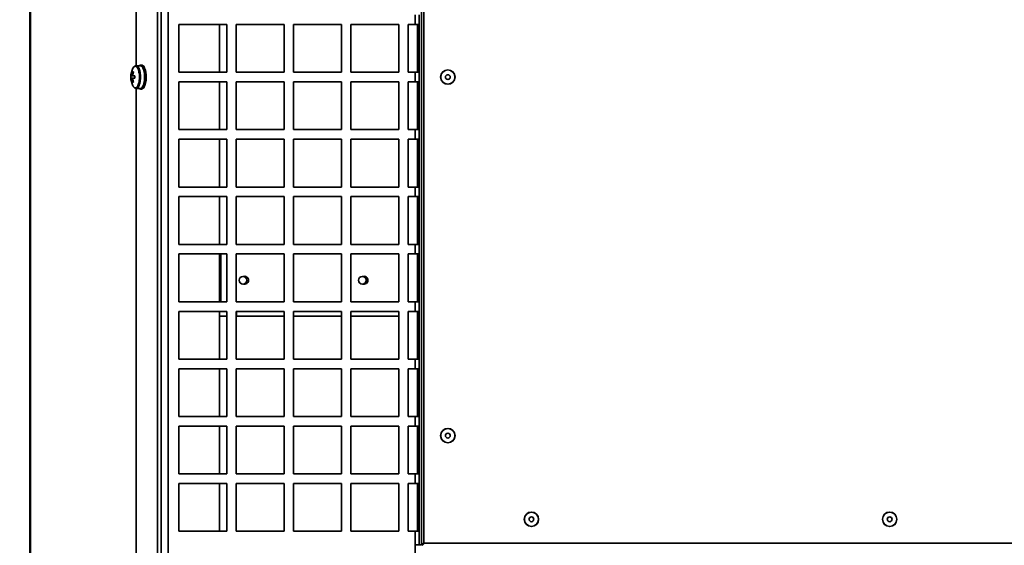
# Paper-space layout 'SW_Model_1' of a CAD drawing. Units: millimetres. Extents: x 0 to 594, y 0 to 420.
# Drawn here: x 202 to 244, y 65 to 87 of the extents above; entities that cross this region are included whole.
import ezdxf

# ---------------------------------------------------------------- set-up
doc = ezdxf.new("R2010")
doc.units = ezdxf.units.MM
doc.layers.add('SLD-0_0', color=179, linetype='Continuous')
doc.styles.add('SLDTEXTSTYLE0', font='TXT', dxfattribs={"width": 0.75})
doc.dimstyles.new('SLDDIMSTYLE1', dxfattribs={"dimtxt": 3.5, "dimasz": 3.302, "dimexe": 0, "dimexo": 0.0625, "dimgap": 0.875, "dimtad": 1, "dimdec": 0, "dimlfac": 10, "dimrnd": 1e-09, "dimzin": 12, "dimdsep": 46, "dimtxsty": 'SLDTEXTSTYLE0', "dimblk1": 'NONE', "dimblk2": 'NONE', "dimsah": 1, "dimcen": 0.09, "dimadec": 0, "dimazin": 3, "dimtfac": 1, "dimtdec": 0, "dimtofl": 0, "dimtmove": 0, "dimatfit": 3, "dimldrblk": 'NONE', "dimfxl": 1, "dimfrac": 2, "dimtolj": 1, "dimtzin": 12, "dimarcsym": 0})

# ---------------------------------------------------------------- blocks, each defined once
blk = doc.blocks.new('_D_9')
at = {"layer": 'SLD-0_0', "color": 250, "true_color": 0x191924}
for p, q in [((237.745, 126.627), (184.683, 126.627)), ((185.683, 126.627), (185.683, 45.775)), ((202.322, 45.775), (184.683, 45.775))]:
    blk.add_line(p, q, dxfattribs=at)
for points in [[(185.683, 126.627), (185.175, 123.325), (186.191, 123.325)], [(185.683, 45.775), (186.191, 49.077), (185.175, 49.077)]]:
    blk.add_solid(points, dxfattribs=at)
at = {"layer": 'SLD-0_0', "color": 250, "true_color": 0x191924, "insert": (181.171, 82.322), "char_height": 3.5, "attachment_point": 1, "rotation": 90, "style": 'SLDTEXTSTYLE0'}
blk.add_mtext('809', dxfattribs=at)
blk = doc.blocks.new('_None')
blk = doc.blocks.new('_D_10')
at = {"layer": 'SLD-0_0', "color": 250, "true_color": 0x191924}
for p, q in [((202.747, 119.28), (202.747, 33.519)), ((274.784, 119.266), (274.784, 33.519)), ((233.28, 35.899), (233.28, 38.581)), ((233.28, 38.581), (235.962, 38.581)), ((235.962, 38.581), (235.962, 35.899)), ((233.28, 35.899), (235.962, 35.899)), ((274.784, 34.519), (202.747, 34.519))]:
    blk.add_line(p, q, dxfattribs=at)
for points in [[(202.747, 34.519), (206.049, 34.011), (206.049, 35.027)], [(274.784, 34.519), (271.482, 35.027), (271.482, 34.011)]]:
    blk.add_solid(points, dxfattribs=at)
at = {"layer": 'SLD-0_0', "color": 250, "true_color": 0x191924, "insert": (237.386, 39.085), "char_height": 3.5, "attachment_point": 1, "style": 'SLDTEXTSTYLE0'}
blk.add_mtext('720', dxfattribs=at)

psp = doc.layouts.new('SW_Model_1')

# ---------------------------------------------------------------- linework, layer by layer
at = {"layer": 'SLD-0_0', "color": 250, "linetype": 'Continuous', "lineweight": 35, "true_color": 0x191924}
for p, q in [((202.782054, 120.177625), (202.78143, 48.384107)), ((202.794173, 48.384107), (202.794797, 120.170128)), ((207.210587, 114.824398), (207.210587, 84.799287)), ((208.102885, 114.824398), (208.102885, 53.824398)), ((208.265142, 114.824398), (208.265142, 53.824398)), ((208.552208, 54.140403), (208.552734, 114.600564)), ((219.165142, 64.749398), (219.165142, 103.899398)), ((219.265142, 103.824398), (219.265142, 64.824398)), ((218.890142, 86.524398), (218.890142, 86.924398)), ((219.065142, 86.924398), (219.065142, 86.524398)), ((211.006127, 86.524398), (209.006127, 86.524398)), ((209.006127, 86.524398), (209.006127, 84.524398)), ((210.708174, 84.524398), (210.708192, 86.524398)), ((211.006127, 84.524398), (211.006127, 86.524398)), ((213.406127, 86.524398), (211.406127, 86.524398)), ((211.406127, 86.524398), (211.406127, 84.524398)), ((213.406127, 84.524398), (213.406127, 86.524398)), ((215.806127, 86.524398), (213.806127, 86.524398)), ((213.806127, 86.524398), (213.806127, 84.524398)), ((215.806127, 84.524398), (215.806127, 86.524398)), ((218.206127, 86.524398), (216.206127, 86.524398)), ((216.206127, 86.524398), (216.206127, 84.524398)), ((218.206127, 84.524398), (218.206127, 86.524398)), ((218.890142, 86.524398), (218.606127, 86.524398)), ((218.606127, 86.524398), (218.606127, 84.524398)), ((219.065142, 86.524398), (218.890142, 86.524398)), ((218.990142, 84.524398), (218.990142, 86.524398)), ((219.065142, 84.524398), (219.065142, 86.524398)), ((207.059254, 84.543313), (207.093225, 84.525046)), ((207.126907, 84.756815), (207.108682, 84.737493)), ((207.148063, 84.771625), (207.126907, 84.756815)), ((207.169755, 84.779091), (207.148063, 84.771625)), ((207.191626, 84.779091), (207.169755, 84.779091)), ((207.213318, 84.771625), (207.191626, 84.779091)), ((207.234474, 84.756815), (207.213318, 84.771625)), ((207.391692, 84.799398), (207.214986, 84.799398)), ((207.237287, 84.795652), (207.216127, 84.799388)), ((207.254746, 84.734905), (207.234474, 84.756815)), ((207.259237, 84.784475), (207.237287, 84.795652)), ((207.273803, 84.706255), (207.254746, 84.734905)), ((207.280489, 84.766042), (207.259237, 84.784475)), ((207.291331, 84.671335), (207.273803, 84.706255)), ((207.300708, 84.740643), (207.280489, 84.766042)), ((207.307042, 84.630718), (207.291331, 84.671335)), ((207.319575, 84.708681), (207.300708, 84.740643)), ((207.320679, 84.585071), (207.307042, 84.630718)), ((207.336793, 84.670658), (207.319575, 84.708681)), ((207.332017, 84.535144), (207.320679, 84.585071)), ((207.34087, 84.481756), (207.332017, 84.535144)), ((207.352089, 84.627174), (207.336793, 84.670658)), ((207.365224, 84.578915), (207.352089, 84.627174)), ((207.375989, 84.526643), (207.365224, 84.578915)), ((207.384215, 84.471181), (207.375989, 84.526643)), ((207.447323, 84.824398), (207.391692, 84.824398)), ((207.413994, 84.795652), (207.391692, 84.799398)), ((207.412782, 84.821218), (207.412334, 84.796191)), ((207.435944, 84.784475), (207.413994, 84.795652)), ((207.417016, 84.794563), (207.418348, 84.819308)), ((207.418348, 84.819308), (207.432256, 84.819308)), ((207.457196, 84.766042), (207.435944, 84.784475)), ((207.455783, 84.823887), (207.447323, 84.824398)), ((207.468413, 84.821218), (207.455783, 84.823887)), ((207.477415, 84.740643), (207.457196, 84.766042)), ((207.473979, 84.819308), (207.460072, 84.819308)), ((207.468413, 84.821218), (207.468379, 84.819308)), ((207.496282, 84.708681), (207.477415, 84.740643)), ((207.513499, 84.670658), (207.496282, 84.708681)), ((207.510054, 84.711912), (207.504608, 84.691505)), ((207.508217, 84.683379), (207.51435, 84.702273)), ((207.528796, 84.627174), (207.513499, 84.670658)), ((207.51435, 84.702273), (207.528258, 84.702273)), ((207.54193, 84.578915), (207.528796, 84.627174)), ((207.552696, 84.526643), (207.54193, 84.578915)), ((207.560922, 84.471181), (207.552696, 84.526643)), ((207.569981, 84.702273), (207.556073, 84.702273)), ((207.565685, 84.711912), (207.563113, 84.702273)), ((209.006127, 84.524398), (211.006127, 84.524398)), ((211.406127, 84.524398), (213.406127, 84.524398)), ((213.806127, 84.524398), (215.806127, 84.524398)), ((216.206127, 84.524398), (218.206127, 84.524398)), ((218.606127, 84.524398), (218.890142, 84.524398)), ((218.890142, 84.124398), (218.890142, 84.524398)), ((218.890142, 84.524398), (219.065142, 84.524398)), ((219.065142, 84.524398), (219.065142, 84.124398)), ((207.021148, 84.375898), (206.996539, 84.375898)), ((206.996539, 84.272898), (207.021148, 84.272898)), ((207.059254, 84.105482), (207.093225, 84.12375)), ((207.160553, 84.375898), (207.088658, 84.375898)), ((207.088658, 84.272898), (207.160553, 84.272898)), ((207.326648, 84.088203), (207.336764, 84.139967)), ((207.336764, 84.139967), (207.344317, 84.194759)), ((207.347093, 84.425785), (207.34087, 84.481756)), ((207.344317, 84.194759), (207.349184, 84.251679)), ((207.350583, 84.368149), (207.347093, 84.425785)), ((207.349184, 84.251679), (207.351284, 84.309794)), ((207.351284, 84.309794), (207.350583, 84.368149)), ((207.365224, 84.06988), (207.375989, 84.122153)), ((207.375989, 84.122153), (207.384215, 84.177615)), ((207.389772, 84.413404), (207.384215, 84.471181)), ((207.384215, 84.177615), (207.389772, 84.235392)), ((207.392573, 84.354223), (207.389772, 84.413404)), ((207.389772, 84.235392), (207.392573, 84.294572)), ((207.392573, 84.294572), (207.392573, 84.354223)), ((207.54193, 84.06988), (207.552696, 84.122153)), ((207.552696, 84.122153), (207.560922, 84.177615)), ((207.566479, 84.413404), (207.560922, 84.471181)), ((207.560922, 84.177615), (207.566479, 84.235392)), ((207.569747, 84.479573), (207.561033, 84.470265)), ((207.585316, 84.183531), (207.562292, 84.1971)), ((207.562423, 84.458221), (207.571409, 84.465264)), ((207.562423, 84.190575), (207.571409, 84.183531)), ((207.572909, 84.197967), (207.563693, 84.202714)), ((207.569279, 84.354223), (207.566479, 84.413404)), ((207.566479, 84.235392), (207.569279, 84.294572)), ((207.569279, 84.294572), (207.569279, 84.354223)), ((207.571409, 84.465264), (207.585316, 84.465264)), ((207.571409, 84.183531), (207.585316, 84.183531)), ((207.62704, 84.465264), (207.613132, 84.465264)), ((207.62704, 84.183531), (207.613132, 84.183531)), ((207.613238, 84.465264), (207.617128, 84.469931)), ((207.619482, 84.189455), (207.62704, 84.183531)), ((211.006127, 84.124398), (209.006127, 84.124398)), ((209.006127, 84.124398), (209.006127, 82.124398)), ((210.708154, 82.124398), (210.708171, 84.124398)), ((211.006127, 82.124398), (211.006127, 84.124398)), ((213.406127, 84.124398), (211.406127, 84.124398)), ((211.406127, 84.124398), (211.406127, 82.124398)), ((213.406127, 82.124398), (213.406127, 84.124398)), ((215.806127, 84.124398), (213.806127, 84.124398)), ((213.806127, 84.124398), (213.806127, 82.124398)), ((215.806127, 82.124398), (215.806127, 84.124398)), ((218.206127, 84.124398), (216.206127, 84.124398)), ((216.206127, 84.124398), (216.206127, 82.124398)), ((218.206127, 82.124398), (218.206127, 84.124398)), ((218.890142, 84.124398), (218.606127, 84.124398)), ((218.606127, 84.124398), (218.606127, 82.124398)), ((219.065142, 84.124398), (218.890142, 84.124398)), ((218.990142, 82.124398), (218.990142, 84.124398)), ((219.065142, 82.124398), (219.065142, 84.124398)), ((207.081166, 83.954244), (207.096934, 83.9274)), ((207.096934, 83.9274), (207.101124, 83.921304)), ((207.18069, 83.868769), (207.202517, 83.872509)), ((207.202517, 83.872509), (207.223985, 83.88367)), ((207.210587, 83.849615), (207.210587, 53.824398)), ((207.214986, 83.849398), (207.237287, 83.853143)), ((207.214986, 83.849398), (207.391692, 83.849398)), ((207.223985, 83.88367), (207.244742, 83.902067)), ((207.237287, 83.853143), (207.259237, 83.864321)), ((207.244742, 83.902067), (207.264447, 83.9274)), ((207.259237, 83.864321), (207.280489, 83.882754)), ((207.264447, 83.9274), (207.282777, 83.95925)), ((207.280489, 83.882754), (207.300708, 83.908152)), ((207.282777, 83.95925), (207.299431, 83.997097)), ((207.299431, 83.997097), (207.314135, 84.040318)), ((207.300708, 83.908152), (207.319575, 83.940115)), ((207.314135, 84.040318), (207.326648, 84.088203)), ((207.319575, 83.940115), (207.336793, 83.978138)), ((207.336793, 83.978138), (207.352089, 84.021621)), ((207.352089, 84.021621), (207.365224, 84.06988)), ((207.391692, 83.849398), (207.413994, 83.853143)), ((207.391692, 83.824398), (207.447323, 83.824398)), ((207.413994, 83.853143), (207.435944, 83.864321)), ((207.417016, 83.854233), (207.418348, 83.829487)), ((207.418348, 83.829487), (207.432256, 83.829487)), ((207.42389, 83.831841), (207.42168, 83.856192)), ((207.435944, 83.864321), (207.457196, 83.882754)), ((207.457196, 83.882754), (207.477415, 83.908152)), ((207.473979, 83.829487), (207.460072, 83.829487)), ((207.473892, 83.831116), (207.473979, 83.829487)), ((207.477415, 83.908152), (207.496282, 83.940115)), ((207.496282, 83.940115), (207.513499, 83.978138)), ((207.508217, 83.965417), (207.51435, 83.946523)), ((207.518535, 83.956501), (207.511744, 83.973796)), ((207.513499, 83.978138), (207.528796, 84.021621)), ((207.51435, 83.946523), (207.528258, 83.946523)), ((207.528796, 84.021621), (207.54193, 84.06988)), ((207.569981, 83.946523), (207.556073, 83.946523)), ((207.56788, 83.952994), (207.569981, 83.946523)), ((209.006127, 82.124398), (211.006127, 82.124398)), ((211.406127, 82.124398), (213.406127, 82.124398)), ((213.806127, 82.124398), (215.806127, 82.124398)), ((216.206127, 82.124398), (218.206127, 82.124398)), ((218.606127, 82.124398), (218.890142, 82.124398)), ((218.890142, 81.724398), (218.890142, 82.124398)), ((218.890142, 82.124398), (219.065142, 82.124398)), ((219.065142, 82.124398), (219.065142, 81.724398)), ((211.006127, 81.724398), (209.006127, 81.724398)), ((209.006127, 81.724398), (209.006127, 79.724398)), ((210.708133, 79.724398), (210.70815, 81.724398)), ((211.006127, 79.724398), (211.006127, 81.724398)), ((213.406127, 81.724398), (211.406127, 81.724398)), ((211.406127, 81.724398), (211.406127, 79.724398)), ((213.406127, 79.724398), (213.406127, 81.724398)), ((215.806127, 81.724398), (213.806127, 81.724398)), ((213.806127, 81.724398), (213.806127, 79.724398)), ((215.806127, 79.724398), (215.806127, 81.724398)), ((218.206127, 81.724398), (216.206127, 81.724398)), ((216.206127, 81.724398), (216.206127, 79.724398)), ((218.206127, 79.724398), (218.206127, 81.724398)), ((218.890142, 81.724398), (218.606127, 81.724398)), ((218.606127, 81.724398), (218.606127, 79.724398)), ((219.065142, 81.724398), (218.890142, 81.724398)), ((218.990142, 79.724398), (218.990142, 81.724398)), ((219.065142, 79.724398), (219.065142, 81.724398)), ((209.006127, 79.724398), (211.006127, 79.724398)), ((211.406127, 79.724398), (213.406127, 79.724398)), ((213.806127, 79.724398), (215.806127, 79.724398)), ((216.206127, 79.724398), (218.206127, 79.724398)), ((218.606127, 79.724398), (218.890142, 79.724398)), ((218.890142, 79.324398), (218.890142, 79.724398)), ((218.890142, 79.724398), (219.065142, 79.724398)), ((219.065142, 79.724398), (219.065142, 79.324398)), ((211.006127, 79.324398), (209.006127, 79.324398)), ((209.006127, 79.324398), (209.006127, 77.324398)), ((210.708112, 77.324398), (210.708129, 79.324398)), ((211.006127, 77.324398), (211.006127, 79.324398)), ((213.406127, 79.324398), (211.406127, 79.324398)), ((211.406127, 79.324398), (211.406127, 77.324398)), ((213.406127, 77.324398), (213.406127, 79.324398)), ((215.806127, 79.324398), (213.806127, 79.324398)), ((213.806127, 79.324398), (213.806127, 77.324398)), ((215.806127, 77.324398), (215.806127, 79.324398)), ((218.206127, 79.324398), (216.206127, 79.324398)), ((216.206127, 79.324398), (216.206127, 77.324398)), ((218.206127, 77.324398), (218.206127, 79.324398)), ((218.890142, 79.324398), (218.606127, 79.324398)), ((218.606127, 79.324398), (218.606127, 77.324398)), ((219.065142, 79.324398), (218.890142, 79.324398)), ((218.990142, 77.324398), (218.990142, 79.324398)), ((219.065142, 77.324398), (219.065142, 79.324398)), ((209.006127, 77.324398), (211.006127, 77.324398)), ((211.406127, 77.324398), (213.406127, 77.324398)), ((213.806127, 77.324398), (215.806127, 77.324398)), ((216.206127, 77.324398), (218.206127, 77.324398)), ((218.606127, 77.324398), (218.890142, 77.324398)), ((218.890142, 76.924398), (218.890142, 77.324398)), ((218.890142, 77.324398), (219.065142, 77.324398)), ((219.065142, 77.324398), (219.065142, 76.924398)), ((211.006127, 76.924398), (209.006127, 76.924398)), ((209.006127, 76.924398), (209.006127, 74.924398)), ((210.708091, 74.924398), (210.708108, 76.924398)), ((210.756658, 76.924398), (210.756641, 74.924398)), ((211.006127, 74.924398), (211.006127, 76.924398)), ((213.406127, 76.924398), (211.406127, 76.924398)), ((211.406127, 76.924398), (211.406127, 74.924398)), ((213.406127, 74.924398), (213.406127, 76.924398)), ((215.806127, 76.924398), (213.806127, 76.924398)), ((213.806127, 76.924398), (213.806127, 74.924398)), ((215.806127, 74.924398), (215.806127, 76.924398)), ((218.206127, 76.924398), (216.206127, 76.924398)), ((216.206127, 76.924398), (216.206127, 74.924398)), ((218.206127, 76.924377), (216.206127, 76.924395)), ((218.206127, 74.924398), (218.206127, 76.924398)), ((218.890142, 76.924398), (218.606127, 76.924398)), ((218.606127, 76.924398), (218.606127, 74.924398)), ((219.065142, 76.924398), (218.890142, 76.924398)), ((218.990142, 74.924398), (218.990142, 76.924398)), ((219.065142, 74.924398), (219.065142, 76.924398)), ((209.006127, 74.924398), (211.006127, 74.924398)), ((211.406127, 74.924398), (213.406127, 74.924398)), ((213.806127, 74.924398), (215.806127, 74.924398)), ((216.206127, 74.924398), (218.206127, 74.924398)), ((218.606127, 74.924398), (218.890142, 74.924398)), ((218.890142, 74.524398), (218.890142, 74.924398)), ((218.890142, 74.924398), (219.065142, 74.924398)), ((219.065142, 74.924398), (219.065142, 74.524398)), ((211.006127, 74.524398), (209.006127, 74.524398)), ((209.006127, 74.524398), (209.006127, 72.524398)), ((210.70807, 72.524398), (210.708087, 74.524398)), ((210.708086, 74.324442), (211.006127, 74.32444)), ((211.006127, 72.524398), (211.006127, 74.524398)), ((213.406127, 74.524398), (211.406127, 74.524398)), ((211.406127, 74.524398), (211.406127, 72.524398)), ((211.406127, 74.324436), (211.415846, 74.324436)), ((211.415846, 74.324436), (211.415847, 74.524398)), ((211.415846, 74.324436), (213.406127, 74.324419)), ((213.406127, 72.524398), (213.406127, 74.524398)), ((215.806127, 74.524398), (213.806127, 74.524398)), ((213.806127, 74.524398), (213.806127, 72.524398)), ((213.806127, 74.324415), (215.806127, 74.324398)), ((215.806127, 72.524398), (215.806127, 74.524398)), ((218.206127, 74.524398), (216.206127, 74.524398)), ((216.206127, 74.524398), (216.206127, 72.524398)), ((216.206127, 74.524395), (218.206127, 74.524377)), ((216.206127, 74.324395), (218.206127, 74.324377)), ((218.206127, 72.524398), (218.206127, 74.524398)), ((218.890142, 74.524398), (218.606127, 74.524398)), ((218.606127, 74.524398), (218.606127, 72.524398)), ((219.065142, 74.524398), (218.890142, 74.524398)), ((218.990142, 72.524398), (218.990142, 74.524398)), ((219.065142, 72.524398), (219.065142, 74.524398)), ((209.006127, 72.524398), (211.006127, 72.524398)), ((211.406127, 72.524398), (213.406127, 72.524398)), ((213.806127, 72.524398), (215.806127, 72.524398)), ((216.206127, 72.524398), (218.206127, 72.524398)), ((218.606127, 72.524398), (218.890142, 72.524398)), ((218.890142, 72.124398), (218.890142, 72.524398)), ((218.890142, 72.524398), (219.065142, 72.524398)), ((219.065142, 72.524398), (219.065142, 72.124398)), ((211.006127, 72.124398), (209.006127, 72.124398)), ((209.006127, 72.124398), (209.006127, 70.124398)), ((210.708049, 70.124398), (210.708067, 72.124398)), ((211.006127, 70.124398), (211.006127, 72.124398)), ((213.406127, 72.124398), (211.406127, 72.124398)), ((211.406127, 72.124398), (211.406127, 70.124398)), ((213.406127, 70.124398), (213.406127, 72.124398)), ((215.806127, 72.124398), (213.806127, 72.124398)), ((213.806127, 72.124398), (213.806127, 70.124398)), ((215.806127, 70.124398), (215.806127, 72.124398)), ((218.206127, 72.124398), (216.206127, 72.124398)), ((216.206127, 72.124398), (216.206127, 70.124398)), ((218.206127, 70.124398), (218.206127, 72.124398)), ((218.890142, 72.124398), (218.606127, 72.124398)), ((218.606127, 72.124398), (218.606127, 70.124398)), ((219.065142, 72.124398), (218.890142, 72.124398)), ((218.990142, 70.124398), (218.990142, 72.124398)), ((219.065142, 70.124398), (219.065142, 72.124398)), ((209.006127, 70.124398), (211.006127, 70.124398)), ((211.406127, 70.124398), (213.406127, 70.124398)), ((213.806127, 70.124398), (215.806127, 70.124398)), ((216.206127, 70.124398), (218.206127, 70.124398)), ((218.606127, 70.124398), (218.890142, 70.124398)), ((218.890142, 69.724398), (218.890142, 70.124398)), ((218.890142, 70.124398), (219.065142, 70.124398)), ((219.065142, 70.124398), (219.065142, 69.724398)), ((211.006127, 69.724398), (209.006127, 69.724398)), ((209.006127, 69.724398), (209.006127, 67.724398)), ((210.708028, 67.724398), (210.708046, 69.724398)), ((211.006127, 67.724398), (211.006127, 69.724398)), ((213.406127, 69.724398), (211.406127, 69.724398)), ((211.406127, 69.724398), (211.406127, 67.724398)), ((213.406127, 67.724398), (213.406127, 69.724398)), ((215.806127, 69.724398), (213.806127, 69.724398)), ((213.806127, 69.724398), (213.806127, 67.724398)), ((215.806127, 67.724398), (215.806127, 69.724398)), ((218.206127, 69.724398), (216.206127, 69.724398)), ((216.206127, 69.724398), (216.206127, 67.724398)), ((218.206127, 67.724398), (218.206127, 69.724398)), ((218.890142, 69.724398), (218.606127, 69.724398)), ((218.606127, 69.724398), (218.606127, 67.724398)), ((219.065142, 69.724398), (218.890142, 69.724398)), ((218.990142, 67.724398), (218.990142, 69.724398)), ((219.065142, 67.724398), (219.065142, 69.724398)), ((209.006127, 67.724398), (211.006127, 67.724398)), ((211.406127, 67.724398), (213.406127, 67.724398)), ((213.806127, 67.724398), (215.806127, 67.724398)), ((216.206127, 67.724398), (218.206127, 67.724398)), ((218.606127, 67.724398), (218.890142, 67.724398)), ((218.890142, 67.324398), (218.890142, 67.724398)), ((218.890142, 67.724398), (219.065142, 67.724398)), ((219.065142, 67.724398), (219.065142, 67.324398)), ((211.006127, 67.324398), (209.006127, 67.324398)), ((209.006127, 67.324398), (209.006127, 65.324398)), ((210.708007, 65.324398), (210.708025, 67.324398)), ((211.006127, 65.324398), (211.006127, 67.324398)), ((213.406127, 67.324398), (211.406127, 67.324398)), ((211.406127, 67.324398), (211.406127, 65.324398)), ((213.406127, 65.324398), (213.406127, 67.324398)), ((215.806127, 67.324398), (213.806127, 67.324398)), ((213.806127, 67.324398), (213.806127, 65.324398)), ((215.806127, 65.324398), (215.806127, 67.324398)), ((218.206127, 67.324398), (216.206127, 67.324398)), ((216.206127, 67.324398), (216.206127, 65.324398)), ((218.206127, 65.324398), (218.206127, 67.324398)), ((218.890142, 67.324398), (218.606127, 67.324398)), ((218.606127, 67.324398), (218.606127, 65.324398)), ((219.065142, 67.324398), (218.890142, 67.324398)), ((218.990142, 65.324398), (218.990142, 67.324398)), ((219.065142, 65.324398), (219.065142, 67.324398)), ((209.006127, 65.324398), (211.006127, 65.324398)), ((211.406127, 65.324398), (213.406127, 65.324398)), ((213.806127, 65.324398), (215.806127, 65.324398)), ((216.206127, 65.324398), (218.206127, 65.324398)), ((218.606127, 65.324398), (218.890142, 65.324398)), ((218.890142, 64.749398), (218.890142, 65.324398)), ((218.890142, 65.324398), (219.065142, 65.324398)), ((219.065142, 65.324398), (219.065142, 64.749398)), ((218.890142, 62.549398), (218.890142, 64.749398)), ((219.065142, 64.749398), (218.890142, 64.749398)), ((219.165142, 64.749398), (219.065142, 64.749398)), ((219.265142, 64.849398), (219.165142, 64.749398)), ((219.190142, 64.724398), (219.290142, 64.824398)), ((219.265142, 64.824398), (258.265142, 64.824398))]:
    psp.add_line(p, q, dxfattribs=at)
for centre, radius in [((220.265142, 84.324398), 0.301833), ((220.265142, 84.324398), 0.297027), ((220.265142, 84.324398), 0.1), ((211.683515, 75.824752), 0.16), ((216.683515, 75.824752), 0.16), ((220.265142, 69.324398), 0.301833), ((220.265142, 69.324398), 0.297027), ((220.265142, 69.324398), 0.1), ((223.765142, 65.824398), 0.301833), ((223.765142, 65.824398), 0.297027), ((238.765142, 65.824398), 0.301833), ((238.765142, 65.824398), 0.297027), ((223.765142, 65.824398), 0.1), ((238.765142, 65.824398), 0.1)]:
    psp.add_circle(centre, radius, dxfattribs=at)
for centre, radius, start, end in [((207.790381, 84.324398), 0.8, 152.4390324, 180), ((207.884917, 84.325187), 0.85399, 165.2015212, 173.9964341), ((207.078546, 84.297684), 0.246386, 85.5090914, 94.4909087), ((207.923501, 84.325187), 0.85399, 165.2015212, 173.9964341), ((207.310541, 84.577861), 0.257351, 141.6626681, 153.0360349), ((207.392658, 84.738599), 0.085035, 76.3102658, 134.3578814), ((207.32473, 84.646516), 0.196524, 19.4365576, 61.5514272), ((207.380362, 84.646516), 0.196524, 19.4365576, 61.5514272), ((206.746847, 84.393114), 0.827429, 5.9978033, 21.940096), ((206.802478, 84.393114), 0.827429, 5.9978033, 21.940096), ((207.790381, 84.324398), 0.8, 180, 207.5609676), ((207.783726, 84.324398), 0.78887, 176.256882, 183.743118), ((207.136146, 84.354832), 0.116912, 149.3080474, 169.6193904), ((207.136146, 84.293964), 0.116912, 190.3806096, 210.6919526), ((207.884917, 84.323608), 0.85399, 186.0035659, 194.7984788), ((207.078546, 84.351112), 0.246386, 265.5090914, 274.4909087), ((206.97366, 84.354832), 0.116912, 10.3806096, 30.6919526), ((206.97366, 84.293964), 0.116912, 329.3080474, 349.6193904), ((207.923501, 84.323608), 0.85399, 186.0035659, 194.7984788), ((208.345471, 84.324398), 1.186037, 177.5113243, 182.4886757), ((206.707916, 84.264959), 0.867323, 339.1671538, 354.6129482), ((206.26902, 84.324302), 1.309995, 354.4658311, 6.17729), ((206.763547, 84.264959), 0.867323, 339.1671538, 354.6129482), ((206.324651, 84.324302), 1.309995, 354.4658311, 6.17729), ((207.192924, 83.973817), 0.105759, 209.7711615, 263.3572882), ((207.391218, 83.905466), 0.080678, 224.0245557, 289.6507633), ((207.309111, 84.015394), 0.216486, 302.0184016, 341.4499171), ((207.447145, 83.897686), 0.073289, 270.1397142, 291.4784026), ((207.364742, 84.015394), 0.216486, 302.0184016, 341.4499171), ((211.756649, 75.824433), 0.165, 252.9605925, 106.5408184), ((211.683515, 75.824752), 0.165, 282.5528321, 76.9485199), ((216.756649, 75.82439), 0.165, 252.9238116, 106.5094421), ((216.683515, 75.824752), 0.165, 282.5226937, 76.9105572)]:
    psp.add_arc(centre, radius, start, end, dxfattribs=at)
for points, knots in [([(207.216752, 84.79876), (207.214747, 84.798987), (207.203903, 84.800217), (207.184169, 84.79557), (207.159247, 84.785398), (207.136205, 84.768504), (207.120759, 84.754267), (207.113532, 84.744122), (207.112769, 84.74305)], [0, 0, 0, 0, 0.050252553, 0.271874905, 0.492605373, 0.722787723, 0.970711563, 1, 1, 1, 1]), ([(207.412782, 84.821218), (207.414407, 84.821075), (207.417657, 84.820788), (207.42415, 84.820171), (207.429014, 84.819653), (207.432256, 84.819308)], [0, 0, 0, 0, 0.250161133, 0.500322267, 1, 1, 1, 1]), ([(207.460072, 84.819308), (207.461462, 84.819653), (207.463548, 84.820171), (207.466329, 84.820788), (207.467719, 84.821075), (207.468413, 84.821218)], [0, 0, 0, 0, 0.499971026, 0.749982013, 1, 1, 1, 1]), ([(207.510054, 84.711912), (207.511576, 84.71112), (207.51462, 84.709538), (207.520693, 84.70634), (207.525233, 84.703899), (207.528258, 84.702273)], [0, 0, 0, 0, 0.2501611332, 0.5003222667, 1, 1, 1, 1]), ([(207.556073, 84.702273), (207.557681, 84.7039), (207.560092, 84.706341), (207.563292, 84.709539), (207.564888, 84.711121), (207.565685, 84.711912)], [0, 0, 0, 0, 0.4999710265, 0.7499820125, 1, 1, 1, 1]), ([(207.081185, 84.375898), (207.071131, 84.375898), (207.051107, 84.375898), (207.031106, 84.375898), (207.021148, 84.375898)], [0, 0, 0, 0, 0.5020835966, 1, 1, 1, 1]), ([(207.021148, 84.272898), (207.031106, 84.272898), (207.051107, 84.272898), (207.071131, 84.272898), (207.081185, 84.272898)], [0, 0, 0, 0, 0.497916403, 1, 1, 1, 1]), ([(207.035611, 84.414506), (207.045257, 84.413675), (207.058793, 84.412508), (207.072326, 84.411286), (207.076215, 84.410935)], [0, 0, 0, 0, 0.712612694, 1, 1, 1, 1]), ([(207.075287, 84.237777), (207.071707, 84.237454), (207.058484, 84.236261), (207.045257, 84.235121), (207.035611, 84.234289)], [0, 0, 0, 0, 0.270726603, 1, 1, 1, 1]), ([(207.569747, 84.479573), (207.571051, 84.478385), (207.57366, 84.476008), (207.578857, 84.471246), (207.582733, 84.467656), (207.585316, 84.465264)], [0, 0, 0, 0, 0.2501611332, 0.5003222667, 1, 1, 1, 1]), ([(207.572909, 84.197967), (207.573949, 84.196759), (207.576031, 84.194344), (207.580175, 84.189528), (207.58326, 84.185929), (207.585316, 84.183531)], [0, 0, 0, 0, 0.250161133, 0.500322267, 1, 1, 1, 1]), ([(207.613132, 84.465264), (207.615181, 84.467657), (207.618256, 84.471248), (207.622332, 84.47601), (207.624363, 84.478385), (207.625378, 84.479573)], [0, 0, 0, 0, 0.499971026, 0.749982013, 1, 1, 1, 1]), ([(207.613132, 84.183531), (207.615709, 84.185931), (207.619574, 84.18953), (207.624704, 84.194346), (207.627261, 84.19676), (207.62854, 84.197967)], [0, 0, 0, 0, 0.4999710265, 0.7499820125, 1, 1, 1, 1]), ([(207.103376, 83.918462), (207.104846, 83.916151), (207.113397, 83.902715), (207.130504, 83.885138), (207.154563, 83.866242), (207.179067, 83.854618), (207.199567, 83.849862), (207.21152, 83.849502), (207.214986, 83.849398)], [0, 0, 0, 0, 0.053609324, 0.311764338, 0.528913893, 0.730273131, 0.921803172, 1, 1, 1, 1]), ([(207.42389, 83.831841), (207.424589, 83.831629), (207.425987, 83.831205), (207.428778, 83.830401), (207.430865, 83.829853), (207.432256, 83.829487)], [0, 0, 0, 0, 0.250161133, 0.500322267, 1, 1, 1, 1]), ([(207.460072, 83.829487), (207.463314, 83.829853), (207.468178, 83.830402), (207.474661, 83.831206), (207.477901, 83.831629), (207.479521, 83.831841)], [0, 0, 0, 0, 0.499971026, 0.749982013, 1, 1, 1, 1]), ([(207.518535, 83.956501), (207.51935, 83.955658), (207.520981, 83.95397), (207.524228, 83.95063), (207.526646, 83.948166), (207.528258, 83.946523)], [0, 0, 0, 0, 0.250161133, 0.500322267, 1, 1, 1, 1]), ([(207.556073, 83.946523), (207.559095, 83.948167), (207.563627, 83.950632), (207.569654, 83.953972), (207.572662, 83.955658), (207.574166, 83.956501)], [0, 0, 0, 0, 0.499971026, 0.749982013, 1, 1, 1, 1])]:
    psp.add_open_spline(points, degree=3, knots=knots, dxfattribs=at)

# ---------------------------------------------------------------- dimensions: what is measured, and where the dimension line sits
at = {"layer": 'SLD-0_0', "color": 250, "true_color": 0x191924}
dim = psp.add_linear_dim(base=(185.68286, 126.627295), p1=(203.321962, 45.774752), p2=(238.744656, 126.627295), angle=90, dimstyle='SLDDIMSTYLE1', dxfattribs=at)
dim.commit()
dim.dimension.update_dxf_attribs({"geometry": '_D_9', "text_midpoint": (185.68286, 86.201023), "dimtype": 160})
dim = psp.add_linear_dim(base=(274.783531, 34.519361), p1=(202.746904, 120.280012), p2=(274.783531, 120.266091), text='{\\fGDT;o}<>', dimstyle='SLDDIMSTYLE1', dxfattribs=at)
dim.commit()
dim.dimension.update_dxf_attribs({"geometry": '_D_10', "text_midpoint": (238.765217, 34.519361), "dimtype": 160})

doc.saveas('drawing.dxf')
